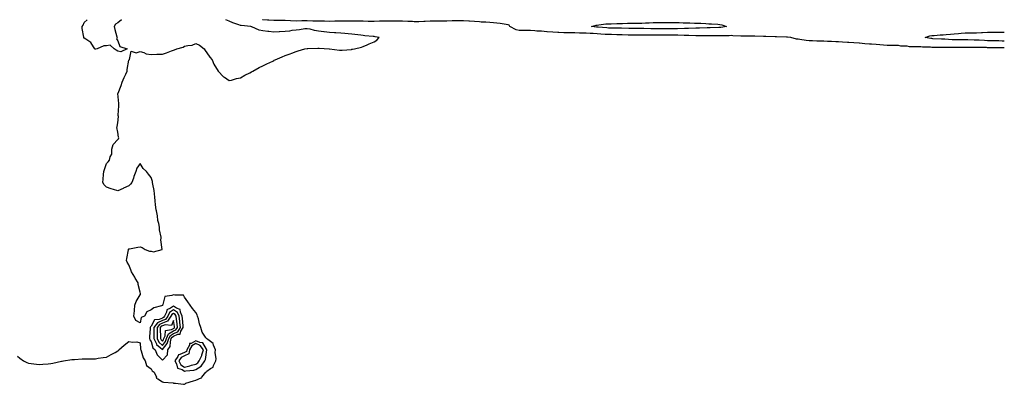
# Model space of a CAD drawing. Units: inches. Extents: x 955283 to 957923, y 7205498 to 7208138.
# Drawn here: x 957040 to 957923, y 7207811 to 7208138 of the extents above; entities that cross this region are included whole.
import ezdxf

# ---------------------------------------------------------------- set-up
doc = ezdxf.new("R2010")
doc.units = ezdxf.units.IN
doc.header["$MEASUREMENT"] = 0
doc.layers.add('Contour_95527205', color=7, linetype='Continuous', true_color=0x9ab46c)

msp = doc.modelspace()

# ---------------------------------------------------------------- linework, layer by layer
at = {"layer": 'Contour_95527205'}
for points in [[(957038.05, 7207836.1, 3177), (957040.34, 7207834.22, 3177), (957043.49, 7207831.92, 3177), (957046.48, 7207830.34, 3177), (957048.05, 7207829.73, 3177), (957050.41, 7207829.56, 3177), (957055.09, 7207828.97, 3177), (957058.05, 7207828.81, 3177), (957060.89, 7207829.09, 3177), (957065.55, 7207829.42, 3177), (957068.05, 7207829.63, 3177), (957069.95, 7207830.01, 3177), (957077.78, 7207831.65, 3177), (957078.05, 7207831.71, 3177), (957078.24, 7207831.74, 3177), (957079.33, 7207831.92, 3177), (957086.75, 7207833.21, 3177), (957088.05, 7207833.31, 3177), (957089.43, 7207833.29, 3177), (957096.2, 7207833.76, 3177), (957098.05, 7207833.74, 3177), (957099.87, 7207833.74, 3177), (957106.06, 7207833.91, 3177), (957108.05, 7207833.91, 3177), (957110.4, 7207834.28, 3177), (957115.07, 7207834.91, 3177), (957118.05, 7207835.4, 3177), (957122.3, 7207837.66, 3177), (957125.65, 7207839.52, 3177), (957128.05, 7207840.85, 3177), (957128.65, 7207841.31, 3177), (957129.15, 7207841.92, 3177), (957133.96, 7207846.02, 3177), (957138.05, 7207849.22, 3177), (957141.24, 7207848.72, 3177), (957145.27, 7207849.13, 3177), (957148.05, 7207848.25, 3177), (957148.41, 7207842.29, 3177), (957148.67, 7207841.92, 3177), (957149.1, 7207840.87, 3177), (957150.85, 7207834.73, 3177), (957152.68, 7207831.92, 3177), (957153.97, 7207827.84, 3177), (957158.05, 7207824.89, 3177), (957159.04, 7207822.9, 3177), (957160.8, 7207821.92, 3177), (957162.67, 7207817.31, 3177), (957162.65, 7207816.51, 3177), (957164.01, 7207815.96, 3177), (957168.05, 7207813.09, 3177), (957169.11, 7207812.97, 3177), (957177.83, 7207812.13, 3177), (957178.05, 7207812.12, 3177), (957178.14, 7207812.02, 3177), (957179.83, 7207811.92, 3177), (957187.04, 7207810.9, 3177), (957188.05, 7207810.96, 3177), (957188.63, 7207811.35, 3177), (957189.07, 7207811.92, 3177), (957196.04, 7207813.93, 3177), (957198.05, 7207814.58, 3177), (957202.88, 7207816.74, 3177), (957203.18, 7207816.78, 3177), (957203.55, 7207817.43, 3177), (957207.03, 7207821.92, 3177), (957207.75, 7207822.23, 3177), (957208.05, 7207822.8, 3177), (957211.23, 7207825.1, 3177), (957213.64, 7207826.33, 3177), (957213.89, 7207827.76, 3177), (957215.91, 7207831.92, 3177), (957216.18, 7207833.8, 3177), (957215.52, 7207839.38, 3177), (957215.76, 7207841.92, 3177), (957213.86, 7207846.12, 3177), (957213.61, 7207847.47, 3177), (957208.85, 7207851.12, 3177), (957208.05, 7207851.8, 3177), (957208.01, 7207851.88, 3177), (957207.42, 7207851.92, 3177), (957206.76, 7207853.21, 3177), (957203.78, 7207857.66, 3177), (957202.71, 7207861.92, 3177), (957201.43, 7207865.3, 3177), (957200.37, 7207869.6, 3177), (957199.65, 7207871.92, 3177), (957199.26, 7207873.13, 3177), (957198.05, 7207875.46, 3177), (957195.04, 7207878.91, 3177), (957192.93, 7207881.92, 3177), (957191.02, 7207884.89, 3177), (957188.05, 7207889.21, 3177), (957187.13, 7207891, 3177), (957179.19, 7207890.77, 3177), (957178.05, 7207891.22, 3177), (957176.61, 7207890.47, 3177), (957170.31, 7207889.67, 3177), (957168.52, 7207882.39, 3177), (957168.24, 7207881.92, 3177), (957168.11, 7207881.86, 3177), (957168.05, 7207881.51, 3177), (957167.35, 7207881.22, 3177), (957160.46, 7207879.5, 3177), (957158.05, 7207877.74, 3177), (957154.01, 7207875.96, 3177), (957152.08, 7207871.92, 3177), (957149.08, 7207870.9, 3177), (957148.05, 7207865.96, 3177), (957144.17, 7207868.05, 3177), (957142.44, 7207871.92, 3177), (957142.97, 7207876.84, 3177), (957142.98, 7207876.98, 3177), (957143.49, 7207881.92, 3177), (957144.67, 7207885.3, 3177), (957148.05, 7207891.26, 3177), (957148.4, 7207891.57, 3177), (957148.48, 7207891.92, 3177), (957148.4, 7207892.27, 3177), (957148.05, 7207893.6, 3177), (957146.46, 7207900.32, 3177), (957146.26, 7207901.92, 3177), (957143.77, 7207906.2, 3177), (957143.25, 7207907.12, 3177), (957140.25, 7207911.92, 3177), (957139.88, 7207913.74, 3177), (957138.05, 7207917.96, 3177), (957136.63, 7207920.51, 3177), (957135.87, 7207921.92, 3177), (957136.11, 7207923.87, 3177), (957137.61, 7207931.49, 3177), (957137.68, 7207931.92, 3177), (957137.84, 7207932.12, 3177), (957138.05, 7207932.31, 3177), (957138.49, 7207932.35, 3177), (957145.93, 7207934.03, 3177), (957148.05, 7207934.22, 3177), (957149.86, 7207933.74, 3177), (957152.78, 7207931.92, 3177), (957156.54, 7207930.4, 3177), (957158.05, 7207930.22, 3177), (957160.18, 7207929.79, 3177), (957167.93, 7207931.92, 3177), (957167.99, 7207931.98, 3177), (957166.66, 7207940.53, 3177), (957167.01, 7207941.92, 3177), (957166.99, 7207942.99, 3177), (957165.5, 7207949.36, 3177), (957165.45, 7207951.92, 3177), (957164.92, 7207955.06, 3177), (957164.12, 7207957.99, 3177), (957163.6, 7207961.92, 3177), (957162.73, 7207966.59, 3177), (957162.6, 7207967.37, 3177), (957161.78, 7207971.92, 3177), (957161.62, 7207975.49, 3177), (957161.26, 7207978.72, 3177), (957161.11, 7207981.92, 3177), (957160.81, 7207984.67, 3177), (957159.47, 7207990.49, 3177), (957159.29, 7207991.92, 3177), (957159.09, 7207992.96, 3177), (957158.05, 7207996.41, 3177), (957155.51, 7207999.38, 3177), (957153.8, 7208001.92, 3177), (957150.76, 7208004.63, 3177), (957148.05, 7208008.95, 3177), (957145.12, 7208004.85, 3177), (957144.14, 7208001.92, 3177), (957142.52, 7207997.45, 3177), (957142.09, 7207995.96, 3177), (957140.81, 7207991.92, 3177), (957139.61, 7207990.36, 3177), (957138.05, 7207989.03, 3177), (957133.14, 7207986.82, 3177), (957132.8, 7207986.67, 3177), (957128.05, 7207984.4, 3177), (957124.39, 7207985.59, 3177), (957122.3, 7207986.18, 3177), (957118.05, 7207987.74, 3177), (957115.97, 7207989.85, 3177), (957114.55, 7207991.92, 3177), (957114.93, 7207995.05, 3177), (957115.2, 7207999.07, 3177), (957115.5, 7208001.92, 3177), (957116.25, 7208003.72, 3177), (957118.05, 7208008.91, 3177), (957119.45, 7208010.51, 3177), (957120.67, 7208011.92, 3177), (957121.23, 7208015.1, 3177), (957122.65, 7208017.31, 3177), (957122.9, 7208021.92, 3177), (957123.95, 7208026.02, 3177), (957128.05, 7208030.59, 3177), (957128.82, 7208031.16, 3177), (957129.06, 7208031.92, 3177), (957128.81, 7208032.68, 3177), (957128.05, 7208037.17, 3177), (957127.35, 7208041.22, 3177), (957127.54, 7208041.92, 3177), (957127.68, 7208042.29, 3177), (957128.05, 7208045.44, 3177), (957128.7, 7208051.26, 3177), (957128.56, 7208051.92, 3177), (957128.53, 7208052.41, 3177), (957129.14, 7208060.83, 3177), (957129.09, 7208061.92, 3177), (957129.09, 7208062.96, 3177), (957128.23, 7208071.74, 3177), (957128.23, 7208071.92, 3177), (957128.31, 7208072.19, 3177), (957131.14, 7208078.83, 3177), (957131.98, 7208081.92, 3177), (957133.87, 7208086.1, 3177), (957135.39, 7208089.26, 3177), (957136.64, 7208091.92, 3177), (957136.61, 7208093.37, 3177), (957138.05, 7208101.59, 3177), (957138.14, 7208101.82, 3177), (957138.2, 7208101.92, 3177), (957138.55, 7208102.43, 3177), (957140.21, 7208109.77, 3177), (957144.51, 7208108.38, 3177), (957148.05, 7208109.44, 3177), (957151.47, 7208108.5, 3177), (957153.59, 7208107.47, 3177), (957158.05, 7208106.78, 3177), (957162.99, 7208106.98, 3177), (957163.11, 7208106.98, 3177), (957168.05, 7208107.15, 3177), (957171.71, 7208108.25, 3177), (957176.29, 7208110.16, 3177), (957178.05, 7208110.79, 3177), (957179.01, 7208110.96, 3177), (957181.07, 7208111.92, 3177), (957186.63, 7208113.35, 3177), (957188.05, 7208114.11, 3177), (957191.01, 7208114.87, 3177), (957194.81, 7208115.16, 3177), (957198.05, 7208116.57, 3177), (957201.28, 7208115.16, 3177), (957205.59, 7208111.92, 3177), (957206.57, 7208110.44, 3177), (957208.05, 7208108.19, 3177), (957210.57, 7208104.44, 3177), (957212.61, 7208101.92, 3177), (957214.29, 7208098.15, 3177), (957218.05, 7208091.92, 3177), (957222.87, 7208086.74, 3177), (957223.67, 7208086.3, 3177), (957228.05, 7208083.46, 3177), (957229.96, 7208083.83, 3177), (957234.69, 7208085.28, 3177), (957238.05, 7208085.81, 3177), (957241.87, 7208088.11, 3177), (957246.51, 7208090.38, 3177), (957248.05, 7208091.18, 3177), (957248.48, 7208091.49, 3177), (957249.13, 7208091.92, 3177), (957254.87, 7208095.1, 3177), (957258.05, 7208096.59, 3177), (957261.63, 7208098.33, 3177), (957267.02, 7208100.9, 3177), (957268.05, 7208101.39, 3177), (957268.43, 7208101.55, 3177), (957269.24, 7208101.92, 3177), (957275.4, 7208104.58, 3177), (957278.05, 7208105.83, 3177), (957282.56, 7208107.41, 3177), (957284.22, 7208108.09, 3177), (957288.05, 7208109.56, 3177), (957289.96, 7208110.01, 3177), (957295.85, 7208111.92, 3177), (957297.77, 7208112.21, 3177), (957298.05, 7208112.23, 3177), (957298.39, 7208112.25, 3177), (957307.54, 7208112.43, 3177), (957308.05, 7208112.45, 3177), (957308.62, 7208112.49, 3177), (957317.77, 7208111.92, 3177), (957318.02, 7208111.88, 3177), (957318.08, 7208111.88, 3177), (957326.85, 7208110.71, 3177), (957328.05, 7208110.65, 3177), (957329.2, 7208110.77, 3177), (957337.52, 7208111.39, 3177), (957338.05, 7208111.43, 3177), (957338.45, 7208111.53, 3177), (957340.21, 7208111.92, 3177), (957346.55, 7208113.42, 3177), (957348.05, 7208114.05, 3177), (957351.68, 7208115.55, 3177), (957353.55, 7208116.41, 3177), (957358.05, 7208117.99, 3177), (957360.33, 7208119.65, 3177), (957362.41, 7208121.92, 3177), (957358.88, 7208122.74, 3177), (957358.05, 7208122.86, 3177), (957356.98, 7208122.99, 3177), (957349.62, 7208123.48, 3177), (957348.05, 7208123.72, 3177), (957346.01, 7208123.97, 3177), (957340.76, 7208124.63, 3177), (957338.05, 7208124.97, 3177), (957334.61, 7208125.36, 3177), (957331.72, 7208125.59, 3177), (957328.05, 7208126.04, 3177), (957323.74, 7208126.24, 3177), (957322.31, 7208126.18, 3177), (957318.05, 7208126.39, 3177), (957313.2, 7208127.06, 3177), (957312.84, 7208127.13, 3177), (957308.05, 7208127.84, 3177), (957304.5, 7208128.37, 3177), (957300.53, 7208129.44, 3177), (957298.05, 7208129.91, 3177), (957295.86, 7208129.73, 3177), (957291.18, 7208128.8, 3177), (957288.05, 7208128.6, 3177), (957284.28, 7208128.15, 3177), (957282.14, 7208127.84, 3177), (957278.05, 7208127.39, 3177), (957273.23, 7208127.1, 3177), (957272.92, 7208127.06, 3177), (957268.05, 7208126.8, 3177), (957263.43, 7208127.31, 3177), (957262.54, 7208127.43, 3177), (957258.05, 7208127.96, 3177), (957254.83, 7208128.7, 3177), (957248.42, 7208131.55, 3177), (957247.86, 7208131.72, 3177), (957247.45, 7208131.92, 3177), (957238.78, 7208132.64, 3177), (957238.05, 7208132.76, 3177), (957236.64, 7208133.33, 3177), (957231.35, 7208135.22, 3177), (957228.05, 7208136.8, 3177), (957225.07, 7208138, 3177)], [(957131.45, 7208138, 3177), (957128.05, 7208135.26, 3177), (957125.99, 7208133.97, 3177), (957124.78, 7208131.92, 3177), (957125.45, 7208129.32, 3177), (957127.26, 7208122.7, 3177), (957127.47, 7208121.92, 3177), (957126.83, 7208120.69, 3177), (957128.05, 7208119.13, 3177), (957130.06, 7208113.93, 3177), (957136.48, 7208111.92, 3177), (957130.88, 7208109.09, 3177), (957128.05, 7208109.85, 3177), (957126.79, 7208110.67, 3177), (957124.85, 7208111.92, 3177), (957121.25, 7208115.12, 3177), (957118.05, 7208114.44, 3177), (957115.53, 7208114.44, 3177), (957109.65, 7208111.92, 3177), (957108.46, 7208111.51, 3177), (957108.05, 7208111.51, 3177), (957107.76, 7208111.63, 3177), (957107.52, 7208111.92, 3177), (957106.19, 7208113.78, 3177), (957103.81, 7208117.68, 3177), (957099.55, 7208120.42, 3177), (957098.05, 7208121.53, 3177), (957097.68, 7208121.55, 3177), (957097.55, 7208121.92, 3177), (957097.53, 7208122.43, 3177), (957096.2, 7208130.08, 3177), (957096.16, 7208131.92, 3177), (957096.95, 7208133.03, 3177), (957098.05, 7208135.38, 3177), (957100.66, 7208138, 3177)], [(957923, 7208112.65, 3176), (957918.87, 7208112.74, 3176), (957918.05, 7208112.76, 3176), (957917.2, 7208112.78, 3176), (957908.99, 7208112.86, 3176), (957908.05, 7208112.88, 3176), (957907.05, 7208112.92, 3176), (957899.1, 7208112.97, 3176), (957898.05, 7208113.03, 3176), (957896.94, 7208113.03, 3176), (957889.09, 7208112.96, 3176), (957888.05, 7208112.96, 3176), (957887, 7208112.97, 3176), (957879.12, 7208112.99, 3176), (957878.05, 7208112.99, 3176), (957876.94, 7208113.03, 3176), (957869.15, 7208113.03, 3176), (957868.05, 7208113.05, 3176), (957866.88, 7208113.09, 3176), (957859.24, 7208113.11, 3176), (957858.05, 7208113.15, 3176), (957856.7, 7208113.27, 3176), (957849.54, 7208113.4, 3176), (957848.05, 7208113.56, 3176), (957846.34, 7208113.62, 3176), (957839.83, 7208113.7, 3176), (957838.05, 7208113.78, 3176), (957835.81, 7208114.17, 3176), (957830.32, 7208114.19, 3176), (957828.05, 7208114.79, 3176), (957825.13, 7208114.85, 3176), (957821.01, 7208114.87, 3176), (957818.05, 7208114.93, 3176), (957814.79, 7208115.18, 3176), (957811.5, 7208115.36, 3176), (957808.05, 7208115.63, 3176), (957803.99, 7208115.98, 3176), (957802.21, 7208116.08, 3176), (957798.05, 7208116.47, 3176), (957793.11, 7208116.86, 3176), (957793, 7208116.88, 3176), (957788.05, 7208117.27, 3176), (957783.66, 7208117.53, 3176), (957782.34, 7208117.64, 3176), (957778.05, 7208117.9, 3176), (957774.2, 7208118.07, 3176), (957771.85, 7208118.13, 3176), (957768.05, 7208118.29, 3176), (957764.52, 7208118.38, 3176), (957761.3, 7208118.66, 3176), (957758.05, 7208118.78, 3176), (957754.95, 7208118.81, 3176), (957751, 7208118.97, 3176), (957748.05, 7208119.01, 3176), (957745.47, 7208119.34, 3176), (957739.76, 7208120.2, 3176), (957738.05, 7208120.44, 3176), (957736.72, 7208120.59, 3176), (957731.65, 7208121.92, 3176), (957728.5, 7208122.37, 3176), (957728.05, 7208122.43, 3176), (957727.57, 7208122.39, 3176), (957718.69, 7208122.56, 3176), (957718.05, 7208122.55, 3176), (957717.42, 7208122.55, 3176), (957709.08, 7208122.96, 3176), (957708.05, 7208122.97, 3176), (957706.99, 7208122.97, 3176), (957699.34, 7208123.21, 3176), (957698.05, 7208123.23, 3176), (957696.79, 7208123.19, 3176), (957689.38, 7208123.25, 3176), (957688.05, 7208123.21, 3176), (957686.69, 7208123.27, 3176), (957679.73, 7208123.6, 3176), (957678.05, 7208123.7, 3176), (957676.42, 7208123.54, 3176), (957669.78, 7208123.66, 3176), (957668.05, 7208123.52, 3176), (957666.47, 7208123.5, 3176), (957659.76, 7208123.64, 3176), (957658.05, 7208123.62, 3176), (957656.38, 7208123.58, 3176), (957649.79, 7208123.66, 3176), (957648.05, 7208123.64, 3176), (957646.32, 7208123.64, 3176), (957640.01, 7208123.89, 3176), (957636.09, 7208123.89, 3176), (957630.22, 7208124.09, 3176), (957628.05, 7208124.07, 3176), (957625.89, 7208124.07, 3176), (957620.33, 7208124.19, 3176), (957618.05, 7208124.21, 3176), (957615.77, 7208124.21, 3176), (957610.29, 7208124.17, 3176), (957608.05, 7208124.17, 3176), (957605.76, 7208124.21, 3176), (957600.33, 7208124.21, 3176), (957598.05, 7208124.24, 3176), (957595.75, 7208124.22, 3176), (957590.32, 7208124.19, 3176), (957588.05, 7208124.17, 3176), (957585.74, 7208124.22, 3176), (957580.48, 7208124.34, 3176), (957578.05, 7208124.42, 3176), (957575.5, 7208124.48, 3176), (957570.75, 7208124.62, 3176), (957568.05, 7208124.67, 3176), (957565.13, 7208124.83, 3176), (957561.14, 7208125.01, 3176), (957558.05, 7208125.2, 3176), (957554.48, 7208125.49, 3176), (957551.72, 7208125.59, 3176), (957548.05, 7208125.94, 3176), (957543.97, 7208126, 3176), (957542.11, 7208125.98, 3176), (957538.05, 7208126.06, 3176), (957533.87, 7208126.1, 3176), (957532.22, 7208126.1, 3176), (957528.05, 7208126.14, 3176), (957523.57, 7208126.41, 3176), (957522.55, 7208126.43, 3176), (957518.05, 7208126.72, 3176), (957513.24, 7208127.12, 3176), (957512.81, 7208127.15, 3176), (957508.05, 7208127.58, 3176), (957503.95, 7208127.82, 3176), (957502, 7208127.97, 3176), (957498.05, 7208128.21, 3176), (957494.37, 7208128.25, 3176), (957491.69, 7208128.27, 3176), (957488.05, 7208128.31, 3176), (957485.16, 7208129.03, 3176), (957479.5, 7208131.92, 3176), (957479.14, 7208133.01, 3176), (957478.05, 7208133.52, 3176), (957476.36, 7208133.62, 3176), (957470.82, 7208134.69, 3176), (957468.05, 7208134.79, 3176), (957464.93, 7208135.03, 3176), (957461.71, 7208135.57, 3176), (957458.05, 7208135.81, 3176), (957454.06, 7208135.9, 3176), (957452.3, 7208136.18, 3176), (957448.05, 7208136.26, 3176), (957443.39, 7208136.59, 3176), (957442.78, 7208136.65, 3176), (957438.05, 7208136.94, 3176), (957433.09, 7208136.96, 3176), (957433.01, 7208136.96, 3176), (957428.05, 7208136.98, 3176), (957423.19, 7208136.78, 3176), (957422.91, 7208136.78, 3176), (957418.05, 7208136.61, 3176), (957413.35, 7208136.63, 3176), (957412.7, 7208136.57, 3176), (957408.05, 7208136.59, 3176), (957403.72, 7208136.24, 3176), (957402.4, 7208136.26, 3176), (957398.05, 7208135.98, 3176), (957393.82, 7208136.16, 3176), (957392.37, 7208136.24, 3176), (957388.05, 7208136.41, 3176), (957383.45, 7208136.53, 3176), (957382.67, 7208136.55, 3176), (957378.05, 7208136.67, 3176), (957373.27, 7208136.69, 3176), (957372.84, 7208136.72, 3176), (957368.05, 7208136.74, 3176), (957363.43, 7208136.55, 3176), (957362.68, 7208136.55, 3176), (957358.05, 7208136.37, 3176), (957353.55, 7208136.43, 3176), (957352.6, 7208136.47, 3176), (957348.05, 7208136.53, 3176), (957343.42, 7208136.55, 3176), (957342.7, 7208136.57, 3176), (957338.05, 7208136.59, 3176), (957333.3, 7208136.67, 3176), (957332.82, 7208136.69, 3176), (957328.05, 7208136.76, 3176), (957323.35, 7208136.63, 3176), (957322.76, 7208136.63, 3176), (957318.05, 7208136.51, 3176), (957313.41, 7208136.55, 3176), (957312.7, 7208136.57, 3176), (957308.05, 7208136.63, 3176), (957303.18, 7208136.78, 3176), (957302.92, 7208136.8, 3176), (957298.05, 7208136.96, 3176), (957293.09, 7208136.88, 3176), (957293.01, 7208136.88, 3176), (957288.05, 7208136.78, 3176), (957283.08, 7208136.94, 3176), (957283.02, 7208136.96, 3176), (957278.05, 7208137.13, 3176), (957273.26, 7208137.13, 3176), (957272.82, 7208137.15, 3176), (957268.05, 7208137.15, 3176), (957263.61, 7208137.49, 3176), (957262.34, 7208137.62, 3176), (957258.05, 7208137.97, 3176), (957257.9, 7208138, 3176)], [(957923, 7208118.82, 3175), (957921.12, 7208118.85, 3175), (957918.05, 7208118.91, 3175), (957915.09, 7208118.97, 3175), (957910.93, 7208119.03, 3175), (957908.05, 7208119.07, 3175), (957905.34, 7208119.21, 3175), (957900.34, 7208119.63, 3175), (957898.05, 7208119.75, 3175), (957895.87, 7208119.75, 3175), (957890.16, 7208119.81, 3175), (957888.05, 7208119.81, 3175), (957885.97, 7208119.83, 3175), (957880.01, 7208119.97, 3175), (957878.05, 7208119.99, 3175), (957876.17, 7208120.03, 3175), (957869.59, 7208120.38, 3175), (957868.05, 7208120.42, 3175), (957866.59, 7208120.47, 3175), (957859.02, 7208120.96, 3175), (957858.05, 7208120.98, 3175), (957857.19, 7208121.06, 3175), (957852.02, 7208121.92, 3175), (957856.37, 7208123.6, 3175), (957858.05, 7208123.83, 3175), (957859.98, 7208123.85, 3175), (957865.45, 7208124.52, 3175), (957868.05, 7208124.54, 3175), (957870.88, 7208124.75, 3175), (957874.85, 7208125.12, 3175), (957878.05, 7208125.36, 3175), (957881.83, 7208125.71, 3175), (957884.17, 7208125.79, 3175), (957888.05, 7208126.18, 3175), (957892.26, 7208126.14, 3175), (957893.8, 7208126.16, 3175), (957898.05, 7208126.12, 3175), (957902.55, 7208126.41, 3175), (957903.41, 7208126.55, 3175), (957908.05, 7208126.8, 3175), (957912.99, 7208126.86, 3175), (957913.11, 7208126.86, 3175), (957918.05, 7208126.9, 3175), (957923, 7208126.94, 3175)]]:
    msp.add_polyline3d(points, dxfattribs=at)
for points in [[(957668.05, 7208130.96, 3175), (957667.07, 7208130.94, 3175), (957659.37, 7208130.61, 3175), (957658.05, 7208130.59, 3175), (957656.7, 7208130.57, 3175), (957649.66, 7208130.32, 3175), (957648.05, 7208130.3, 3175), (957646.43, 7208130.3, 3175), (957639.83, 7208130.14, 3175), (957638.05, 7208130.16, 3175), (957636.27, 7208130.14, 3175), (957630.11, 7208129.85, 3175), (957625.98, 7208129.85, 3175), (957620.22, 7208129.75, 3175), (957615.88, 7208129.75, 3175), (957610.17, 7208129.81, 3175), (957608.05, 7208129.81, 3175), (957605.97, 7208129.85, 3175), (957599.89, 7208130.08, 3175), (957598.05, 7208130.12, 3175), (957596.24, 7208130.1, 3175), (957589.93, 7208130.05, 3175), (957588.05, 7208130.03, 3175), (957586.2, 7208130.06, 3175), (957579.68, 7208130.3, 3175), (957578.05, 7208130.34, 3175), (957576.5, 7208130.38, 3175), (957569.51, 7208130.46, 3175), (957568.05, 7208130.49, 3175), (957566.69, 7208130.57, 3175), (957558.79, 7208131.18, 3175), (957558.05, 7208131.22, 3175), (957557.41, 7208131.28, 3175), (957552.89, 7208131.92, 3175), (957556.9, 7208133.07, 3175), (957558.05, 7208133.17, 3175), (957559.42, 7208133.29, 3175), (957565.82, 7208134.15, 3175), (957568.05, 7208134.34, 3175), (957570.54, 7208134.42, 3175), (957575.46, 7208134.52, 3175), (957578.05, 7208134.6, 3175), (957580.79, 7208134.65, 3175), (957585.07, 7208134.91, 3175), (957588.05, 7208134.99, 3175), (957591.15, 7208135.01, 3175), (957595.03, 7208134.95, 3175), (957598.05, 7208134.99, 3175), (957601.19, 7208135.06, 3175), (957604.67, 7208135.3, 3175), (957608.05, 7208135.38, 3175), (957611.54, 7208135.4, 3175), (957614.52, 7208135.46, 3175), (957618.05, 7208135.47, 3175), (957621.59, 7208135.47, 3175), (957624.59, 7208135.38, 3175), (957628.05, 7208135.38, 3175), (957631.47, 7208135.34, 3175), (957634.91, 7208135.06, 3175), (957638.05, 7208135.03, 3175), (957641.17, 7208135.05, 3175), (957645.09, 7208134.87, 3175), (957648.05, 7208134.89, 3175), (957650.93, 7208134.79, 3175), (957655.48, 7208134.5, 3175), (957658.05, 7208134.4, 3175), (957660.44, 7208134.32, 3175), (957666.13, 7208133.85, 3175), (957668.05, 7208133.78, 3175), (957669.64, 7208133.5, 3175), (957674, 7208131.92, 3175), (957668.95, 7208131.02, 3175)], [(957168.05, 7207832.49, 3178), (957172.54, 7207837.43, 3178), (957172.93, 7207841.92, 3178), (957175.04, 7207844.93, 3178), (957175.22, 7207849.09, 3178), (957176.1, 7207851.92, 3178), (957176.73, 7207853.25, 3178), (957178.05, 7207853.99, 3178), (957181.96, 7207855.83, 3178), (957184.03, 7207855.94, 3178), (957184.77, 7207858.64, 3178), (957186.82, 7207861.92, 3178), (957186.67, 7207863.31, 3178), (957186.16, 7207870.03, 3178), (957185.94, 7207871.92, 3178), (957184.2, 7207875.77, 3178), (957184.06, 7207877.92, 3178), (957180.76, 7207879.21, 3178), (957178.05, 7207881.06, 3178), (957175.27, 7207879.13, 3178), (957172.19, 7207877.78, 3178), (957171.85, 7207875.71, 3178), (957169.98, 7207871.92, 3178), (957169.18, 7207870.79, 3178), (957168.05, 7207870.38, 3178), (957165.32, 7207869.19, 3178), (957161.13, 7207868.83, 3178), (957158.05, 7207862.94, 3178), (957157.42, 7207862.55, 3178), (957157.08, 7207861.92, 3178), (957157.06, 7207860.94, 3178), (957156.52, 7207853.44, 3178), (957156.49, 7207851.92, 3178), (957156.86, 7207850.73, 3178), (957158.05, 7207849.26, 3178), (957159.65, 7207843.52, 3178), (957161.48, 7207841.92, 3178), (957163.54, 7207837.41, 3178)], [(957168.05, 7207842.06, 3179), (957172.48, 7207847.49, 3179), (957173.86, 7207851.92, 3179), (957175.22, 7207854.75, 3179), (957178.05, 7207856.35, 3179), (957181.84, 7207858.13, 3179), (957184.2, 7207861.92, 3179), (957183.73, 7207866.24, 3179), (957183.64, 7207867.51, 3179), (957183.12, 7207871.92, 3179), (957181.54, 7207875.42, 3179), (957178.05, 7207877.78, 3179), (957174.57, 7207875.4, 3179), (957172.86, 7207871.92, 3179), (957170.87, 7207869.09, 3179), (957168.05, 7207868.07, 3179), (957163.76, 7207866.2, 3179), (957160.57, 7207861.92, 3179), (957160.56, 7207859.4, 3179), (957160.44, 7207854.32, 3179), (957160.44, 7207851.92, 3179), (957162.7, 7207847.27, 3179), (957162.85, 7207846.72, 3179), (957166.17, 7207843.81, 3179)], [(957168.05, 7207845.85, 3180), (957170.78, 7207849.19, 3180), (957171.63, 7207851.92, 3180), (957173.7, 7207856.26, 3180), (957178.05, 7207858.74, 3180), (957180.22, 7207859.75, 3180), (957181.59, 7207861.92, 3180), (957181.23, 7207865.1, 3180), (957180.6, 7207869.38, 3180), (957180.3, 7207871.92, 3180), (957179.6, 7207873.46, 3180), (957178.05, 7207874.52, 3180), (957176.51, 7207873.46, 3180), (957175.76, 7207871.92, 3180), (957172.56, 7207867.41, 3180), (957168.05, 7207865.77, 3180), (957165.37, 7207864.6, 3180), (957163.37, 7207861.92, 3180), (957163.36, 7207857.23, 3180), (957163.37, 7207856.61, 3180), (957163.36, 7207851.92, 3180), (957164.9, 7207848.76, 3180)], [(957168.05, 7207849.63, 3181), (957169.09, 7207850.88, 3181), (957169.4, 7207851.92, 3181), (957170.64, 7207854.52, 3181), (957170.76, 7207859.21, 3181), (957176.15, 7207860.01, 3181), (957178.05, 7207861.1, 3181), (957178.61, 7207861.35, 3181), (957178.96, 7207861.92, 3181), (957178.87, 7207862.74, 3181), (957178.05, 7207868.23, 3181), (957176.41, 7207863.56, 3181), (957170.47, 7207864.34, 3181), (957168.05, 7207863.46, 3181), (957166.98, 7207862.99, 3181), (957166.17, 7207861.92, 3181), (957166.17, 7207860.05, 3181), (957166.28, 7207853.68, 3181), (957166.28, 7207851.92, 3181), (957166.86, 7207850.73, 3181)], [(957198.05, 7207824.22, 3178), (957202.8, 7207827.17, 3178), (957206.1, 7207831.92, 3178), (957206.75, 7207833.21, 3178), (957207.89, 7207841.76, 3178), (957207.94, 7207841.92, 3178), (957207.57, 7207842.39, 3178), (957204.29, 7207848.15, 3178), (957201.64, 7207848.33, 3178), (957198.05, 7207849.83, 3178), (957193.77, 7207847.64, 3178), (957192.43, 7207847.55, 3178), (957192.28, 7207846.14, 3178), (957190, 7207841.92, 3178), (957189.66, 7207840.3, 3178), (957188.05, 7207839.56, 3178), (957183.64, 7207837.51, 3178), (957182.59, 7207837.39, 3178), (957181.87, 7207835.75, 3178), (957179.21, 7207831.92, 3178), (957180.68, 7207829.3, 3178), (957181.64, 7207825.51, 3178), (957185.91, 7207824.05, 3178), (957188.05, 7207822.74, 3178), (957189.09, 7207822.96, 3178), (957196.26, 7207823.7, 3178)], [(957198.05, 7207829.11, 3179), (957199.79, 7207830.18, 3179), (957201, 7207831.92, 3179), (957203.37, 7207836.61, 3179), (957203.47, 7207837.33, 3179), (957204.87, 7207841.92, 3179), (957201.89, 7207845.77, 3179), (957198.05, 7207847.37, 3179), (957194.45, 7207845.53, 3179), (957192.5, 7207841.92, 3179), (957191.73, 7207838.25, 3179), (957188.05, 7207836.55, 3179), (957184.9, 7207835.08, 3179), (957182.7, 7207831.92, 3179), (957184.61, 7207828.48, 3179), (957188.05, 7207826.35, 3179), (957192.62, 7207827.35, 3179), (957194.06, 7207827.94, 3179)]]:
    msp.add_polyline3d(points, close=True, dxfattribs=at)

doc.saveas('drawing.dxf')
